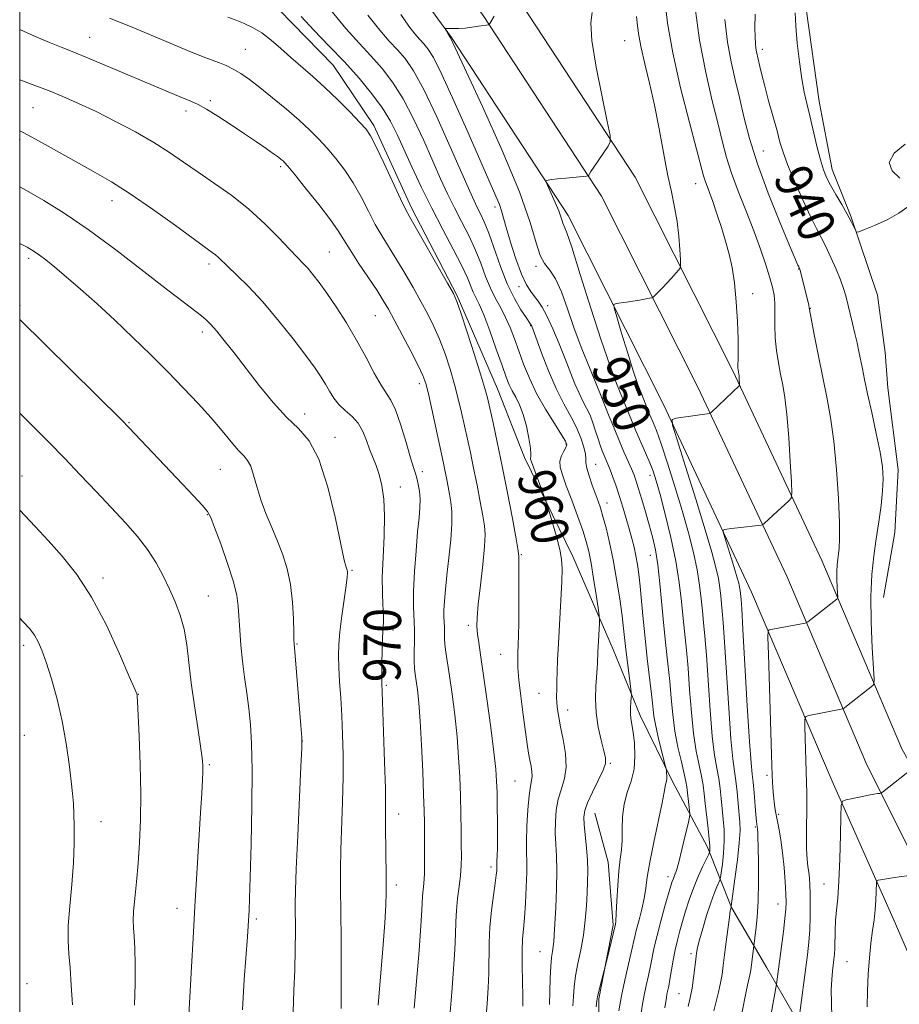
# Model space of a CAD drawing. Extents: x 2157300 to 2160200, y 299800 to 302700.
# Drawn here: x 2157500 to 2157688, y 300188 to 300399 of the extents above; entities that cross this region are included whole.
import ezdxf
from ezdxf.enums import TextEntityAlignment as Align

# ---------------------------------------------------------------- set-up
doc = ezdxf.new("R2010")
doc.units = 0
doc.header["$MEASUREMENT"] = 0
for name, color, linetype, lineweight in [('BREAKLINE DTM HARD', 7, 'Continuous', 0), ('CONTOUR INDEX', 41, 'Continuous', 13), ('CONTOUR INDEX LABEL', 244, 'Continuous', 0), ('CONTOUR INTERMEDIATE', 44, 'Continuous', 0), ('GRID LINE', 7, 'Continuous', 0), ('SPOT ELEVATION DTM', 2, 'Continuous', 13)]:
    doc.layers.add(name, color=color, linetype=linetype, lineweight=lineweight)
doc.styles.add('Style-WORKING', font='WORKING.shx')

msp = doc.modelspace()

# ---------------------------------------------------------------- linework, layer by layer
at = {"layer": 'BREAKLINE DTM HARD'}
for points in [[(2157860.345, 300000, 921.034), (2157842.68, 300018.25, 921.34), (2157799.55, 300064.96, 922.45), (2157769.84, 300101.53, 925.37), (2157743.2, 300137.81, 929.1), (2157720.7, 300178.47, 932.9), (2157705.25, 300214.11, 935.05), (2157689, 300243.22, 938.5), (2157671.84, 300283.53, 942.88), (2157652.78, 300324.18, 946.26), (2157631.83, 300365.71, 949.53), (2157606.07, 300405, 951.92), (2157567.8, 300457.43, 954.08), (2157537.22, 300498.48, 955.66), (2157516.18, 300527.94, 957.82), (2157502.64, 300552.65, 961.03), (2157500, 300557.668, 961.587)], [(2157846.774, 300000, 921.347), (2157835.59, 300011.55, 921.54), (2157792.18, 300058.57, 922.65), (2157762.12, 300095.57, 925.57), (2157734.97, 300132.54, 929.3), (2157711.94, 300174.16, 933.1), (2157696.46, 300209.88, 935.25), (2157681.51, 300239.76, 938.7), (2157664.31, 300280.16, 943.08), (2157645.36, 300320.57, 946.46), (2157624.67, 300361.58, 949.73), (2157599.28, 300400.3, 952.12), (2157561.16, 300452.53, 954.28), (2157530.55, 300493.62, 955.86), (2157509.18, 300523.55, 958.02), (2157500, 300540.301, 960.154)], [(2157833.198, 300000, 921.259), (2157828.5, 300004.85, 921.34), (2157784.81, 300052.18, 922.45), (2157754.4, 300089.61, 925.37), (2157726.74, 300127.27, 929.1), (2157703.18, 300169.85, 932.9), (2157687.15, 300206.85, 935.05), (2157674.02, 300236.3, 938.5), (2157656.78, 300276.79, 942.88), (2157637.94, 300316.96, 946.26), (2157617.51, 300357.45, 949.53), (2157592.49, 300395.6, 951.92), (2157554.52, 300447.63, 954.08), (2157523.88, 300488.76, 955.66), (2157502.18, 300519.16, 957.82), (2157500, 300523.138, 958.317)], [(2157651.29, 300518.05, 938.37), (2157656.45, 300505.76, 938.72), (2157661.07, 300499.3, 939.13), (2157667.99, 300488.74, 939.3), (2157673.75, 300478.78, 938.72), (2157677.77, 300470.57, 938.6), (2157673.61, 300460.1, 938.6), (2157666.54, 300451.98, 938.43), (2157665.29, 300440.32, 938.25), (2157665.77, 300426.9, 937.67), (2157666.27, 300416.97, 938.13), (2157668.49, 300401.78, 937.43), (2157671.26, 300381.91, 937.32), (2157674.07, 300367.3, 937.43), (2157678.07, 300357.35, 937.9), (2157683.78, 300340.38, 938.37), (2157685.44, 300328.11, 938.72), (2157685.96, 300320.52, 938.95), (2157688.16, 300303, 939.36), (2157687.48, 300289.58, 939.01), (2157685.04, 300275.59, 939.07)], [(2157528.11, 300414.02, 960.4), (2157542.14, 300409.23, 960.4), (2157555.55, 300401.51, 960.86), (2157567.18, 300389.7, 960.98), (2157575.87, 300376.74, 961.63), (2157583.94, 300359.11, 961.63), (2157593.75, 300340.28, 961.86), (2157602.39, 300320.3, 961.16), (2157608.14, 300305.61, 960.4), (2157618.52, 300284.44, 959.52), (2157627.15, 300264.45, 957.23), (2157632.9, 300250.35, 955.42), (2157639.83, 300236.23, 953.66), (2157647.34, 300222.11, 950.38), (2157652.51, 300209.18, 945.93), (2157660.03, 300196.24, 942.88), (2157667.54, 300183.29, 939.71), (2157675.65, 300170.93, 937.61), (2157684.88, 300152.11, 934.03)], [(2157627.21, 300059.51, 953.61), (2157618.52, 300071.88, 953.73), (2157610.45, 300090.1, 954.9), (2157607.07, 300107.71, 954.9), (2157605.99, 300119.43, 954.43), (2157607.26, 300131.73, 954.2), (2157609.11, 300144.01, 954.2), (2157614.48, 300156.86, 954.66), (2157619.83, 300167.37, 955.13), (2157624.02, 300178.47, 955.25), (2157624.1, 300189.6, 955.84), (2157627.15, 300205.39, 956.19), (2157626.09, 300218.88, 956.72), (2157623.24, 300229.44, 957.18)]]:
    msp.add_polyline3d(points, dxfattribs=at)
at = {"layer": 'CONTOUR INDEX', "flags": 128}
for points, elevation in [([(2157638.177, 300187.733), (2157638.538, 300189.914), (2157638.668, 300190.628), (2157639.0291, 300192.369), (2157639.288, 300193.77), (2157639.992, 300197.917), (2157640.421, 300200.163), (2157640.894, 300202.216), (2157641.418, 300204.17), (2157642.004, 300206.1979), (2157642.666, 300208.431), (2157643.433, 300210.838), (2157644.336, 300213.3429), (2157645.369, 300215.836), (2157646.376, 300218.06), (2157647.6, 300220.634), (2157647.768, 300221.026), (2157647.812, 300221.234), (2157647.844, 300221.584), (2157647.8339, 300222.357), (2157647.722, 300223.825), (2157647.472, 300226.124), (2157646.843, 300231.467), (2157646.612, 300233.5839), (2157646.382, 300235.422), (2157646.046, 300237.354), (2157645.537, 300239.716), (2157644.934, 300242.696), (2157644.358, 300246.4471), (2157643.897, 300250.996), (2157643.525, 300255.871), (2157643.184, 300260.473), (2157642.831, 300264.372), (2157642.121, 300271.144), (2157641.772, 300274.76), (2157641.307, 300278.803), (2157640.579, 300283.379), (2157639.513, 300288.46), (2157638.297, 300293.465), (2157637.191, 300297.675), (2157636.374, 300300.601), (2157635.7151, 300302.66), (2157635.005, 300304.496), (2157634.092, 300306.617), (2157631.999, 300311.35), (2157631.036, 300313.639), (2157627.869, 300321.481), (2157626.391, 300325.389), (2157624.547, 300330.724), (2157622.332, 300337.638), (2157620.091, 300344.843), (2157618.254, 300350.689), (2157617.136, 300353.982), (2157616.592, 300355.336), (2157616.359, 300355.82), (2157616.197, 300356.344), (2157615.95, 300357.193), (2157615.487, 300358.495), (2157614.736, 300360.28), (2157613.88, 300362.18), (2157612.769, 300364.592), (2157612.6899, 300364.921), (2157612.858, 300364.998), (2157613.244, 300365.06), (2157613.97, 300365.159), (2157615.2, 300365.302), (2157616.9839, 300365.487), (2157621.43, 300365.924), (2157621.783, 300365.998), (2157621.898, 300366.117), (2157622.045, 300366.363), (2157622.377, 300366.886), (2157623.012, 300367.854), (2157626.033, 300372.3531), (2157626.5141, 300373.27), (2157626.471, 300374.632), (2157625.865, 300377.607), (2157624.746, 300382.884), (2157623.499, 300389.239), (2157622.598, 300394.97), (2157622.377, 300398.772), (2157622.625, 300400.9331)], 950), ([(2157613.523, 300188.43), (2157613.663, 300193.971), (2157613.773, 300196.607), (2157613.94, 300198.499), (2157614.133, 300199.798), (2157614.306, 300200.81), (2157614.429, 300201.86), (2157614.533, 300203.356), (2157614.6629, 300205.724), (2157614.842, 300209.198), (2157615.01, 300213.234), (2157615.083, 300217.094), (2157615.007, 300220.222), (2157614.858, 300222.792), (2157614.74, 300225.157), (2157614.751, 300227.594), (2157614.95, 300230.055), (2157615.387, 300232.411), (2157616.054, 300234.6), (2157616.714, 300236.812), (2157617.07, 300239.3021), (2157616.919, 300242.21), (2157616.433, 300245.227), (2157615.876, 300247.929), (2157615.464, 300250.007), (2157615.21, 300251.614), (2157615.0751, 300253.014), (2157615.025, 300254.441), (2157615.034, 300255.987), (2157615.078, 300257.714), (2157615.141, 300259.724), (2157615.243, 300262.298), (2157615.4071, 300265.758), (2157616.117, 300279.0211), (2157616.21, 300281.79), (2157616.1, 300283.803), (2157615.701, 300285.906), (2157614.983, 300288.677), (2157614.141, 300291.645), (2157613.006, 300295.475), (2157612.716, 300296.353), (2157609.62, 300304.653), (2157609.436, 300305.227), (2157609.416, 300305.495), (2157609.469, 300305.764), (2157609.496, 300306.362), (2157609.393, 300307.622), (2157609.08, 300309.732), (2157608.567, 300312.312), (2157607.886, 300314.836), (2157607.083, 300316.892), (2157606.251, 300318.525), (2157605.496, 300319.89), (2157604.874, 300321.194), (2157604.227, 300322.849), (2157603.347, 300325.313), (2157602.107, 300328.826), (2157600.7, 300332.7331), (2157599.402, 300336.159), (2157598.424, 300338.46), (2157597.168, 300341.054), (2157595.902, 300344.117), (2157594.701, 300346.684), (2157592.874, 300350.229), (2157590.627, 300354.4839), (2157588.256, 300359.068), (2157586.015, 300363.625), (2157584.005, 300367.908), (2157580.848, 300374.851), (2157579.434, 300377.652), (2157577.72, 300380.456), (2157575.4551, 300383.547), (2157572.695, 300386.89), (2157569.572, 300390.367), (2157566.255, 300393.851), (2157563.047, 300397.168), (2157560.29, 300400.13)], 960), ([(2157666.852, 300184.492), (2157668.761, 300199.078), (2157669.065, 300201.783), (2157669.265, 300204.413), (2157669.357, 300207.14), (2157669.365, 300209.802), (2157669.325, 300212.158), (2157669.265, 300214.031), (2157669.177, 300215.518), (2157669.048, 300216.781), (2157668.874, 300218.018), (2157668.7, 300219.563), (2157668.581, 300221.783), (2157668.555, 300224.872), (2157668.619, 300231.471), (2157668.615, 300233.853), (2157668.569, 300235.93), (2157668.185, 300247.9381), (2157668.172, 300249.513), (2157668.4, 300250.139), (2157669.066, 300250.351), (2157675.974, 300251.672), (2157676.305, 300251.749), (2157676.6119, 300251.924), (2157677.156, 300252.345), (2157682.755, 300256.74), (2157683.006, 300257.067), (2157683.0449, 300258.027), (2157682.906, 300260.442), (2157682.642, 300264.81), (2157682.391, 300270.326), (2157682.312, 300275.862), (2157682.518, 300280.541), (2157682.9459, 300284.515), (2157683.488, 300288.186), (2157684.04, 300291.851), (2157684.522, 300295.364), (2157684.855, 300298.473), (2157684.9669, 300301.068), (2157684.804, 300303.615), (2157684.317, 300306.727), (2157683.5, 300310.782), (2157682.532, 300315.226), (2157681.635, 300319.275), (2157680.978, 300322.339), (2157680.515, 300324.613), (2157679.786, 300328.3), (2157679.394, 300330.176), (2157678.943, 300332.1869), (2157678.422, 300334.36), (2157676.946, 300340.223), (2157676.474, 300341.838), (2157675.816, 300343.694), (2157674.879, 300345.9951), (2157673.7771, 300348.485), (2157672.68, 300350.799), (2157671.691, 300352.7251), (2157670.664, 300354.689), (2157669.386, 300357.272), (2157667.741, 300360.827), (2157665.994, 300364.792), (2157664.508, 300368.376), (2157663.533, 300371.035), (2157662.876, 300373.209), (2157662.236, 300375.585), (2157660.4481, 300382.018), (2157659.595, 300385.153), (2157658.976, 300387.6), (2157658.559, 300389.401), (2157657.861, 300392.531), (2157657.716, 300393.337), (2157657.605, 300394.297), (2157657.536, 300395.6619), (2157657.517, 300397.701), (2157657.554, 300400.5689)], 940), ([(2157576.814, 300188.308), (2157577.8, 300200.337), (2157578.224, 300205.92), (2157578.453, 300209.727), (2157578.524, 300212.415), (2157578.504, 300215.059), (2157578.409, 300222.1611), (2157578.386, 300225.523), (2157578.397, 300230.819), (2157578.332, 300234.6949), (2157578.167, 300240.423), (2157577.95, 300246.81), (2157577.632, 300255.427), (2157577.579, 300257.254), (2157577.573, 300258.936), (2157577.598, 300261.404), (2157577.651, 300264.314), (2157577.735, 300266.997), (2157577.925, 300270.509), (2157577.927, 300272.056), (2157577.82, 300274.017), (2157577.698, 300276.605), (2157577.686, 300279.984), (2157577.856, 300284.191), (2157578.079, 300288.758), (2157578.173, 300293.088), (2157578, 300296.707), (2157577.59, 300299.6289), (2157577.018, 300301.987), (2157576.354, 300303.929), (2157574.955, 300307.392), (2157574.285, 300309.279), (2157573.523, 300311.196), (2157572.523, 300312.954), (2157571.201, 300314.42), (2157569.734, 300315.702), (2157568.364, 300316.965), (2157567.269, 300318.338), (2157566.373, 300319.802), (2157565.535, 300321.305), (2157564.591, 300322.863), (2157563.283, 300324.781), (2157561.329, 300327.436), (2157558.567, 300331.036), (2157555.315, 300335.109), (2157552.007, 300339.014), (2157549.025, 300342.227), (2157546.531, 300344.696), (2157542.569, 300348.472), (2157541.9681, 300349.021), (2157541.266, 300349.569), (2157533.361, 300355.293), (2157528.464, 300358.797), (2157523.659, 300362.1081), (2157519.644, 300364.666), (2157516.167, 300366.691), (2157512.739, 300368.597), (2157505.479, 300372.686), (2157502.61, 300374.284), (2157500.72, 300375.264), (2157500, 300375.576)], 970), ([(2157524.62, 300188.295), (2157524.73, 300192.906), (2157524.7281, 300196.982), (2157524.632, 300200.401), (2157524.4951, 300203.033), (2157524.371, 300204.878), (2157524.321, 300206.444), (2157524.407, 300208.372), (2157524.6639, 300211.151), (2157525.025, 300214.685), (2157525.397, 300218.73), (2157525.697, 300223.118), (2157525.882, 300227.988), (2157525.917, 300233.554), (2157525.7909, 300239.811), (2157525.576, 300245.878), (2157525.241, 300253.348), (2157525.181, 300254.437), (2157525.155, 300254.706), (2157525.075, 300254.951), (2157524.637, 300256.008), (2157523.484, 300258.723), (2157521.3791, 300263.585), (2157518.564, 300269.66), (2157515.403, 300275.659), (2157512.207, 300280.57), (2157509.089, 300284.491), (2157506.111, 300287.801), (2157503.323, 300290.81), (2157500, 300294.332)], 980)]:
    msp.add_lwpolyline(points, dxfattribs=dict(at, elevation=elevation))
at = {"layer": 'CONTOUR INTERMEDIATE', "flags": 128}
for points, elevation in [([(2157648.708, 300187.073), (2157649.687, 300191.04), (2157650.133, 300193.03), (2157650.455, 300194.857), (2157650.712, 300196.753), (2157650.99, 300199.036), (2157651.3461, 300201.866), (2157652.04, 300207.136), (2157652.23, 300208.492), (2157652.32, 300209.057), (2157652.418, 300209.361), (2157652.439, 300209.474), (2157653.233, 300215.346), (2157653.745, 300219.379), (2157654.148, 300223.059), (2157654.311, 300225.623), (2157654.276, 300227.46), (2157653.933, 300231.4931), (2157653.705, 300233.9801), (2157653.438, 300236.324), (2157653.126, 300238.385), (2157652.764, 300241.019), (2157652.348, 300245.328), (2157651.884, 300251.924), (2157651.021, 300266.019), (2157650.727, 300270.276), (2157650.517, 300272.715), (2157650.2031, 300275.901), (2157650, 300277.672), (2157649.681, 300279.677), (2157649.164, 300282.059), (2157648.285, 300285.342), (2157646.859, 300290.145), (2157644.828, 300296.699), (2157642.6271, 300303.681), (2157640.817, 300309.381), (2157639.858, 300312.547), (2157639.809, 300313.757), (2157640.629, 300314.049), (2157647.754, 300315.049), (2157647.92, 300315.098), (2157648.218, 300315.342), (2157654.219, 300321.044), (2157654.236, 300321.165), (2157654.156, 300322.538), (2157654.11, 300323.105), (2157654.061, 300323.524), (2157653.902, 300324.397), (2157653.863, 300324.839), (2157653.856, 300325.532), (2157653.888, 300326.6161), (2157653.9161, 300328.348), (2157653.888, 300331.014), (2157653.757, 300334.734), (2157653.51, 300338.969), (2157653.14, 300343.012), (2157652.64, 300346.3431), (2157652.004, 300349.184), (2157651.224, 300351.943), (2157650.313, 300354.904), (2157649.365, 300357.8489), (2157648.489, 300360.434), (2157647.778, 300362.403), (2157646.836, 300364.916), (2157646.521, 300365.9389), (2157643.479, 300377.416), (2157641.595, 300384.854), (2157639.913, 300392.323), (2157638.802, 300398.681), (2157638.1699, 300403.738)], 946), ([(2157618.494, 300188.1601), (2157618.622, 300190.151), (2157618.777, 300192.223), (2157619.076, 300194.538), (2157619.591, 300197.206), (2157620.211, 300200.161), (2157620.775, 300203.288), (2157621.163, 300206.4629), (2157621.403, 300209.527), (2157621.558, 300212.31), (2157621.6739, 300214.7189), (2157621.721, 300216.964), (2157621.649, 300219.331), (2157621.436, 300221.993), (2157620.9271, 300226.94), (2157620.8441, 300228.58), (2157621.04, 300229.962), (2157621.647, 300231.619), (2157622.713, 300233.902), (2157623.9441, 300236.423), (2157624.961, 300238.61), (2157625.466, 300240.088), (2157625.491, 300241.269), (2157625.147, 300242.763), (2157624.564, 300245.0201), (2157623.938, 300247.8579), (2157623.482, 300250.936), (2157623.346, 300253.939), (2157623.437, 300256.6439), (2157623.71, 300260.443), (2157623.763, 300261.541), (2157623.846, 300263.942), (2157623.905, 300265.148), (2157624.182, 300270.028), (2157624.216, 300270.9151), (2157624.148, 300271.786), (2157623.917, 300273.39), (2157623.493, 300276.208), (2157622.956, 300279.673), (2157622.415, 300282.9511), (2157621.93, 300285.456), (2157621.382, 300287.585), (2157620.604, 300289.983), (2157619.5, 300293.085), (2157618.249, 300296.487), (2157617.1, 300299.573), (2157616.265, 300301.879), (2157615.804, 300303.5401), (2157615.737, 300304.838), (2157616.047, 300305.999), (2157616.544, 300307.007), (2157616.9999, 300307.785), (2157617.193, 300308.35), (2157616.946, 300309.0949), (2157616.09, 300310.501), (2157614.549, 300312.898), (2157612.633, 300315.996), (2157610.742, 300319.348), (2157609.195, 300322.581), (2157607.963, 300325.616), (2157606.931, 300328.442), (2157605.994, 300331.053), (2157605.075, 300333.453), (2157604.106, 300335.644), (2157603.043, 300337.664), (2157601.932, 300339.678), (2157600.843, 300341.886), (2157599.815, 300344.431), (2157598.766, 300347.243), (2157597.583, 300350.196), (2157596.192, 300353.184), (2157594.673, 300356.171), (2157593.144, 300359.141), (2157591.68, 300362.126), (2157590.182, 300365.354), (2157588.504, 300369.102), (2157586.545, 300373.506), (2157584.384, 300378.144), (2157582.138, 300382.452), (2157579.897, 300386.011), (2157577.623, 300388.981), (2157575.245, 300391.662), (2157572.69, 300394.375), (2157569.865, 300397.509), (2157566.674, 300401.469)], 958), ([(2157654.664, 300186.136), (2157655.705, 300191.532), (2157656.059, 300193.218), (2157656.477, 300195.088), (2157656.593, 300195.745), (2157656.6869, 300196.434), (2157657.6961, 300204.342), (2157657.967, 300207.116), (2157658.1779, 300210.659), (2157658.262, 300214.775), (2157658.25, 300218.855), (2157658.198, 300222.189), (2157658.151, 300224.261), (2157658.113, 300225.326), (2157658.077, 300225.833), (2157658.037, 300226.163), (2157657.9, 300227.009), (2157657.8299, 300227.685), (2157657.7149, 300229.03), (2157657.331, 300233.747), (2157657.117, 300236.028), (2157656.915, 300237.785), (2157656.678, 300240.188), (2157656.343, 300244.769), (2157655.878, 300252.387), (2157654.94, 300268.792), (2157654.674, 300273.227), (2157654.54, 300275.174), (2157654.419, 300276.471), (2157654.346, 300277.107), (2157654.2321, 300277.826), (2157654.046, 300278.682), (2157653.73, 300279.86), (2157653.219, 300281.584), (2157652.49, 300283.937), (2157651.05, 300288.489), (2157650.705, 300289.626), (2157650.688, 300290.06), (2157650.9821, 300290.165), (2157652.495, 300290.374), (2157653.7529, 300290.534), (2157658.87, 300291.137), (2157659.205, 300291.241), (2157659.456, 300291.449), (2157661.429, 300293.29), (2157664.766, 300296.316), (2157665.292, 300296.922), (2157665.439, 300297.974), (2157665.332, 300300.374), (2157665.081, 300304.658), (2157664.738, 300309.907), (2157664.339, 300314.837), (2157663.9149, 300318.48), (2157663.469, 300321.141), (2157663, 300323.443), (2157662.5201, 300325.89), (2157662.101, 300328.516), (2157661.828, 300331.234), (2157661.752, 300333.9431), (2157661.779, 300336.4809), (2157661.778, 300338.669), (2157661.635, 300340.43), (2157661.293, 300342.105), (2157660.707, 300344.1371), (2157659.844, 300346.874), (2157658.699, 300350.269), (2157657.274, 300354.179), (2157655.616, 300358.423), (2157653.936, 300362.676), (2157652.49, 300366.572), (2157651.441, 300369.918), (2157650.5859, 300373.197), (2157649.631, 300377.066), (2157648.373, 300382.04), (2157646.969, 300388.078), (2157645.666, 300395.002), (2157644.662, 300402.473)], 944), ([(2157690.259, 300359.338), (2157688.346, 300357.951), (2157685.803, 300356.573), (2157683.139, 300355.351), (2157680.981, 300354.441), (2157679.778, 300353.968), (2157679.274, 300353.93), (2157679.038, 300354.296), (2157678.698, 300355.043), (2157678.132, 300356.195), (2157677.279, 300357.787), (2157676.127, 300359.794), (2157674.861, 300361.955), (2157673.714, 300363.952), (2157672.853, 300365.6), (2157672.183, 300367.252), (2157671.5391, 300369.393), (2157670.801, 300372.334), (2157669.266, 300378.8529), (2157668.6211, 300381.475), (2157668.057, 300383.9259), (2157667.531, 300386.7769), (2157667.02, 300390.399), (2157666.572, 300394.357), (2157666.257, 300398.014), (2157666.122, 300400.913)], 938), ([(2157598.745, 300170.743), (2157600.128, 300188.612), (2157600.359, 300191.99), (2157600.497, 300195.164), (2157600.581, 300201.66), (2157600.733, 300205.067), (2157601.0689, 300208.544), (2157601.493, 300211.779), (2157601.872, 300214.396), (2157602.1, 300216.128), (2157602.2, 300217.14), (2157602.226, 300217.71), (2157602.223, 300218.53), (2157602.237, 300219.2), (2157602.2789, 300220.302), (2157602.329, 300221.9789), (2157602.359, 300224.361), (2157602.35, 300227.461), (2157602.309, 300230.822), (2157602.253, 300233.869), (2157602.177, 300236.289), (2157601.994, 300238.818), (2157601.593, 300242.454), (2157600.916, 300247.803), (2157600.096, 300253.914), (2157599.317, 300259.4441), (2157598.726, 300263.37), (2157598.324, 300265.95), (2157598.077, 300267.764), (2157597.963, 300269.382), (2157598.008, 300271.35), (2157598.251, 300274.207), (2157598.693, 300278.232), (2157599.196, 300282.676), (2157599.586, 300286.529), (2157599.72, 300289.103), (2157599.593, 300290.9901), (2157599.2271, 300293.1), (2157598.659, 300296.103), (2157597.967, 300299.702), (2157597.239, 300303.359), (2157596.546, 300306.653), (2157594.642, 300315.277), (2157593.964, 300318.188), (2157593.168, 300321.265), (2157592.207, 300324.538), (2157591.116, 300327.836), (2157589.95, 300330.937), (2157588.739, 300333.702), (2157587.433, 300336.314), (2157585.957, 300339.035), (2157584.275, 300342.039), (2157582.489, 300345.142), (2157580.742, 300348.069), (2157577.64, 300353.044), (2157576.182, 300355.573), (2157574.6949, 300358.426), (2157573.133, 300361.46), (2157571.452, 300364.444), (2157569.632, 300367.189), (2157567.743, 300369.66), (2157565.878, 300371.864), (2157564.076, 300373.842), (2157562.156, 300375.772), (2157559.886, 300377.867), (2157557.135, 300380.251), (2157554.191, 300382.7), (2157551.445, 300384.902), (2157549.195, 300386.616), (2157547.356, 300387.89), (2157545.75, 300388.845), (2157544.233, 300389.587), (2157542.804, 300390.176), (2157540.251, 300391.116), (2157538.598, 300391.758), (2157535.977, 300392.825), (2157527.671, 300396.295), (2157523.737, 300397.926), (2157519.239, 300399.732)], 964), ([(2157607.775, 300188.075), (2157607.771, 300190.106), (2157607.659, 300196.73), (2157607.655, 300200.005), (2157607.747, 300202.477), (2157607.916, 300204.578), (2157608.126, 300206.979), (2157608.341, 300210.128), (2157608.519, 300213.584), (2157608.615, 300216.684), (2157608.607, 300218.9941), (2157608.558, 300220.989), (2157608.553, 300223.375), (2157608.658, 300226.608), (2157608.86, 300230.147), (2157609.127, 300233.203), (2157609.418, 300235.199), (2157609.665, 300236.405), (2157609.7879, 300237.307), (2157609.734, 300238.304), (2157609.547, 300239.46), (2157609.297, 300240.758), (2157609.032, 300242.237), (2157608.726, 300244.166), (2157608.333, 300246.873), (2157607.834, 300250.503), (2157607.324, 300254.469), (2157606.922, 300258.003), (2157606.7201, 300260.538), (2157606.679, 300262.3271), (2157606.728, 300263.825), (2157606.806, 300265.452), (2157606.882, 300267.488), (2157606.933, 300270.177), (2157606.945, 300273.601), (2157606.896, 300282.217), (2157606.912, 300284.44), (2157606.78, 300285.618), (2157606.365, 300288.167), (2157605.574, 300292.541), (2157604.524, 300298.065), (2157603.388, 300303.783), (2157602.319, 300308.873), (2157601.397, 300313.063), (2157600.6861, 300316.218), (2157600.185, 300318.3921), (2157599.655, 300320.404), (2157598.793, 300323.265), (2157597.419, 300327.598), (2157595.845, 300332.474), (2157594.504, 300336.5799), (2157593.661, 300339.037), (2157592.906, 300340.729), (2157591.66, 300342.975), (2157583.59, 300357.103), (2157582.675, 300358.801), (2157581.594, 300361.037), (2157578.007, 300368.752), (2157576.315, 300372.341), (2157575.18, 300374.568), (2157574.224, 300375.972), (2157572.894, 300377.4261), (2157570.795, 300379.586), (2157568.16, 300382.227), (2157565.38, 300384.908), (2157562.772, 300387.281), (2157558.103, 300391.347), (2157555.951, 300393.262), (2157553.876, 300395.045), (2157551.85, 300396.573), (2157549.858, 300397.759), (2157547.948, 300398.66), (2157546.178, 300399.37), (2157544.607, 300399.966)], 962), ([(2157623.4649, 300187.89), (2157623.639, 300189.2041), (2157623.777, 300190.042), (2157623.997, 300191.001), (2157625.832, 300198.183), (2157627.583, 300205.3171), (2157627.632, 300205.565), (2157627.706, 300206.282), (2157627.809, 300207.886), (2157627.949, 300210.604), (2157628.131, 300213.903), (2157628.365, 300217.0559), (2157628.642, 300219.534), (2157628.9, 300221.585), (2157629.062, 300223.654), (2157629.097, 300226.073), (2157629.1671, 300228.722), (2157629.482, 300231.372), (2157630.1629, 300233.862), (2157630.977, 300236.3011), (2157631.605, 300238.869), (2157631.809, 300241.657), (2157631.6861, 300244.398), (2157631.415, 300246.736), (2157630.949, 300249.677), (2157630.8401, 300250.8), (2157630.841, 300252.024), (2157630.91, 300253.213), (2157630.9901, 300254.143), (2157631.029, 300254.7191), (2157630.987, 300255.3669), (2157630.83, 300256.6411), (2157630.188, 300261.725), (2157629.861, 300264.489), (2157629.377, 300268.982), (2157629.043, 300271.699), (2157628.533, 300275.332), (2157627.877, 300279.52), (2157627.132, 300283.713), (2157626.355, 300287.44), (2157625.606, 300290.558), (2157624.945, 300293.007), (2157624.405, 300294.803), (2157623.906, 300296.272), (2157622.6511, 300299.709), (2157621.97, 300301.686), (2157621.48, 300303.353), (2157621.297, 300304.455), (2157621.271, 300305.293), (2157621.185, 300306.309), (2157620.855, 300307.84), (2157620.229, 300309.812), (2157619.289, 300312.0449), (2157618.036, 300314.431), (2157616.548, 300317.128), (2157614.925, 300320.366), (2157613.282, 300324.208), (2157611.796, 300328.058), (2157610.0049, 300332.949), (2157609.708, 300333.726), (2157609.585, 300333.985), (2157609.455, 300334.184), (2157608.4949, 300335.585), (2157607.39, 300337.27), (2157605.971, 300339.698), (2157604.439, 300342.836), (2157602.968, 300346.557), (2157600.466, 300353.709), (2157599.51, 300356.139), (2157598.718, 300357.858), (2157598.032, 300359.213), (2157597.345, 300360.626), (2157596.358, 300362.8), (2157592.243, 300372.162), (2157589.333, 300378.6361), (2157586.556, 300384.448), (2157584.3401, 300388.475), (2157582.551, 300391.072), (2157580.918, 300392.957), (2157579.182, 300394.811), (2157577.139, 300397.142), (2157574.598, 300400.42)], 956), ([(2157628.34, 300187.047), (2157628.923, 300190.244), (2157629.645, 300193.638), (2157631.0221, 300199.572), (2157631.765, 300202.981), (2157632.139, 300204.549), (2157632.673, 300206.56), (2157633.27, 300208.861), (2157633.783, 300211.162), (2157634.124, 300213.315), (2157634.45, 300215.724), (2157634.974, 300218.929), (2157635.829, 300223.21), (2157637.632, 300231.617), (2157638.083, 300233.929), (2157638.326, 300235.524), (2157638.538, 300236.291), (2157638.6169, 300236.786), (2157638.624, 300237.406), (2157638.584, 300238.0439), (2157638.5339, 300238.556), (2157638.487, 300238.9), (2157638.362, 300239.437), (2157637.493, 300242.753), (2157636.83, 300245.413), (2157636.246, 300248.027), (2157635.874, 300250.205), (2157635.623, 300252.319), (2157635.347, 300254.928), (2157634.448, 300262.5601), (2157633.967, 300266.896), (2157633.563, 300271.055), (2157633.229, 300274.828), (2157632.933, 300278.051), (2157632.648, 300280.626), (2157632.348, 300282.72), (2157632.011, 300284.564), (2157631.614, 300286.37), (2157631.142, 300288.251), (2157630.582, 300290.299), (2157629.9299, 300292.566), (2157629.215, 300294.944), (2157628.476, 300297.2891), (2157627.752, 300299.464), (2157627.078, 300301.38), (2157626.491, 300302.957), (2157626.011, 300304.159), (2157625.214, 300306.032), (2157624.804, 300307.041), (2157624.362, 300308.225), (2157623.888, 300309.632), (2157623.379, 300311.275), (2157622.816, 300313.023), (2157622.18, 300314.707), (2157621.4571, 300316.22), (2157620.665, 300317.709), (2157619.83, 300319.383), (2157618.96, 300321.419), (2157616.879, 300326.747), (2157615.565, 300329.995), (2157614.192, 300333.219), (2157612.932, 300335.944), (2157611.9109, 300337.832), (2157611.066, 300339.096), (2157610.284, 300340.085), (2157609.466, 300341.149), (2157608.555, 300342.645), (2157607.506, 300344.93), (2157606.317, 300348.167), (2157605.151, 300351.752), (2157604.214, 300354.89), (2157603.244, 300358.463), (2157602.791, 300359.817), (2157602.036, 300361.643), (2157598.804, 300368.932), (2157596.071, 300375.147), (2157593.067, 300381.926), (2157590.427, 300387.7031), (2157588.62, 300391.313), (2157587.4589, 300393.21), (2157586.59, 300394.253), (2157585.706, 300395.198), (2157584.664, 300396.386), (2157583.368, 300398.057), (2157581.658, 300400.557)], 954), ([(2157633.146, 300186.646), (2157633.439, 300188.48), (2157633.795, 300190.436), (2157634.235, 300192.511), (2157634.71, 300194.623), (2157635.155, 300196.671), (2157635.952, 300200.702), (2157636.5289, 300203.21), (2157637.342, 300206.288), (2157638.238, 300209.47), (2157639.509, 300213.835), (2157639.806, 300214.796), (2157640.031, 300215.4149), (2157640.299, 300216.08), (2157640.672, 300217.143), (2157641.195, 300218.949), (2157641.88, 300221.651), (2157642.596, 300224.642), (2157643.175, 300227.123), (2157643.492, 300228.536), (2157643.58, 300229.279), (2157643.515, 300229.989), (2157642.9, 300235.029), (2157642.714, 300236.193), (2157642.351, 300237.87), (2157641.742, 300240.3809), (2157641.02, 300243.535), (2157640.363, 300247.006), (2157639.904, 300250.532), (2157639.576, 300254.086), (2157639.265, 300257.701), (2157638.883, 300261.42), (2157638.447, 300265.338), (2157638.003, 300269.5579), (2157637.161, 300278.594), (2157636.707, 300282.617), (2157636.187, 300285.862), (2157635.5839, 300288.5861), (2157634.883, 300291.19), (2157634.0901, 300293.949), (2157633.292, 300296.642), (2157632.595, 300298.926), (2157632.066, 300300.578), (2157631.6031, 300301.863), (2157631.064, 300303.168), (2157629.439, 300306.837), (2157628.411, 300309.224), (2157627.319, 300311.8789), (2157626.302, 300314.428), (2157624.452, 300319.098), (2157622.067, 300324.877), (2157620.458, 300328.908), (2157618.81, 300333.275), (2157617.346, 300337.455), (2157616.041, 300341.1), (2157614.807, 300343.906), (2157613.588, 300345.739), (2157612.443, 300347.156), (2157611.463, 300348.883), (2157610.616, 300351.622), (2157609.369, 300355.98), (2157607.066, 300362.5391), (2157603.358, 300371.413), (2157599.117, 300380.844), (2157592.296, 300395.508), (2157592.073, 300395.791), (2157591.128, 300397.452), (2157591.106, 300397.518), (2157591.141, 300397.528), (2157592.864, 300397.516), (2157594.024, 300397.54), (2157595.396, 300397.627), (2157596.8741, 300397.797), (2157598.27, 300398.003), (2157600.483, 300398.349), (2157600.551, 300398.383), (2157600.69, 300398.591), (2157601.617, 300400.173)], 952), ([(2157643.196, 300187.965), (2157643.63, 300189.832), (2157644.04, 300191.907), (2157644.379, 300194.147), (2157644.644, 300196.316), (2157644.84, 300198.126), (2157644.996, 300199.429), (2157645.217, 300200.628), (2157645.629, 300202.261), (2157646.311, 300204.684), (2157647.16, 300207.515), (2157648.027, 300210.184), (2157648.781, 300212.235), (2157649.378, 300213.655), (2157650.019, 300215.054), (2157650.151, 300215.594), (2157650.299, 300216.624), (2157650.538, 300218.465), (2157650.789, 300220.8681), (2157650.935, 300223.442), (2157650.892, 300225.8741), (2157650.713, 300228.156), (2157650.485, 300230.358), (2157650.273, 300232.538), (2157650.044, 300234.701), (2157649.742, 300236.839), (2157649.331, 300239.051), (2157648.849, 300241.857), (2157648.353, 300245.888), (2157647.891, 300251.46), (2157647.1031, 300263.246), (2157646.779, 300267.324), (2157646.494, 300270.256), (2157646.239, 300272.73), (2157645.988, 300275.33), (2157645.653, 300278.237), (2157645.1301, 300281.528), (2157644.334, 300285.2719), (2157643.26, 300289.502), (2157641.919, 300294.244), (2157640.362, 300299.401), (2157638.78, 300304.404), (2157637.402, 300308.561), (2157636.3949, 300311.377), (2157635.694, 300313.145), (2157634.728, 300315.415), (2157633.247, 300319.086), (2157632.511, 300321.067), (2157631.521, 300323.99), (2157630.256, 300327.993), (2157628.948, 300332.266), (2157627.896, 300335.756), (2157627.341, 300337.694), (2157627.313, 300338.431), (2157627.789, 300338.599), (2157629.971, 300338.898), (2157631.374, 300339.111), (2157632.768, 300339.3479), (2157634.912, 300339.748), (2157635.426, 300339.8619), (2157635.742, 300340.029), (2157636.127, 300340.3921), (2157637.675, 300341.9501), (2157638.664, 300342.983), (2157639.643, 300344.043), (2157641.141, 300345.721), (2157641.4841, 300346.176), (2157641.59, 300346.76), (2157641.552, 300347.975), (2157641.437, 300350.163), (2157641.221, 300353.043), (2157640.8549, 300356.176), (2157640.307, 300359.2571), (2157639.6101, 300362.52), (2157638.81, 300366.336), (2157637.946, 300370.937), (2157637.017, 300376.012), (2157636.013, 300381.114), (2157634.948, 300385.844), (2157633.9429, 300389.994), (2157633.142, 300393.402), (2157632.642, 300396.002), (2157632.346, 300398.103), (2157632.108, 300400.1031)], 948), ([(2157660.961, 300186.417), (2157662.128, 300192.774), (2157663.192, 300200.814), (2157663.61, 300204.053), (2157663.9469, 300206.868), (2157664.127, 300208.814), (2157664.165, 300210.345), (2157664.101, 300212.141), (2157663.966, 300214.694), (2157663.751, 300217.753), (2157663.443, 300220.881), (2157663.038, 300223.715), (2157662.595, 300226.194), (2157662.185, 300228.333), (2157661.863, 300230.16), (2157661.629, 300231.759), (2157661.464, 300233.228), (2157661.3449, 300234.82), (2157661.232, 300237.392), (2157661.0771, 300241.956), (2157660.404, 300263.454), (2157660.302, 300267.116), (2157660.336, 300268.4789), (2157660.534, 300268.7119), (2157668.237, 300270.147), (2157668.5889, 300270.253), (2157668.815, 300270.407), (2157674.428, 300274.768), (2157675.031, 300275.273), (2157675.2359, 300275.716), (2157675.221, 300276.475), (2157675.141, 300277.81), (2157675.064, 300279.496), (2157675.04, 300281.187), (2157675.103, 300282.617), (2157675.234, 300283.831), (2157675.399, 300284.953), (2157675.56, 300286.202), (2157675.656, 300288.184), (2157675.617, 300291.6), (2157675.39, 300296.8421), (2157674.985, 300303.073), (2157674.4221, 300309.1431), (2157673.725, 300314.198), (2157672.923, 300318.547), (2157672.044, 300322.791), (2157671.133, 300327.309), (2157670.3, 300331.595), (2157669.157, 300337.67), (2157669.03, 300338.249), (2157667.165, 300345.774), (2157667.049, 300346.13), (2157666.895, 300346.449), (2157666.7151, 300346.856), (2157664.932, 300351.047), (2157662.846, 300356.018), (2157660.346, 300362.2231), (2157658.023, 300368.515), (2157656.325, 300373.981), (2157655.132, 300378.64), (2157654.185, 300382.74), (2157653.276, 300386.55), (2157652.413, 300390.397), (2157651.656, 300394.626), (2157651.055, 300399.437)], 942), ([(2157592.157, 300185.927), (2157592.572, 300191.079), (2157592.95, 300195.988), (2157593.223, 300200.223), (2157593.355, 300203.498), (2157593.429, 300206.119), (2157593.559, 300208.538), (2157593.823, 300211.097), (2157594.148, 300213.685), (2157594.427, 300216.083), (2157594.578, 300218.169), (2157594.622, 300220.225), (2157594.6039, 300222.635), (2157594.562, 300225.681), (2157594.496, 300229.252), (2157594.4, 300233.136), (2157594.26, 300237.169), (2157594.038, 300241.369), (2157593.6911, 300245.8019), (2157593.198, 300250.448), (2157592.6309, 300254.9359), (2157592.081, 300258.81), (2157591.293, 300263.88), (2157591.084, 300265.524), (2157590.997, 300266.915), (2157590.9739, 300269.246), (2157590.886, 300271.466), (2157590.89, 300272.925), (2157590.987, 300274.8449), (2157591.193, 300277.318), (2157591.513, 300280.419), (2157591.933, 300284.118), (2157592.337, 300287.964), (2157592.589, 300291.402), (2157592.589, 300294.0259), (2157592.391, 300296.035), (2157592.086, 300297.78), (2157591.418, 300301.28), (2157591.094, 300302.9109), (2157590.775, 300304.426), (2157588.273, 300315.971), (2157587.5419, 300319.265), (2157586.995, 300321.478), (2157586.388, 300323.197), (2157585.395, 300325.295), (2157583.818, 300328.367), (2157581.96, 300331.898), (2157580.255, 300335.094), (2157578.992, 300337.4071), (2157577.896, 300339.273), (2157576.551, 300341.373), (2157572.605, 300347.287), (2157570.769, 300350.108), (2157569.458, 300352.247), (2157568.259, 300354.1679), (2157566.589, 300356.548), (2157564.084, 300359.81), (2157561.262, 300363.348), (2157558.862, 300366.302), (2157557.431, 300368.037), (2157556.75, 300368.823), (2157556.407, 300369.159), (2157556.033, 300369.477), (2157555.417, 300369.955), (2157554.388, 300370.707), (2157552.817, 300371.817), (2157550.728, 300373.261), (2157548.188, 300374.983), (2157545.3171, 300376.893), (2157542.458, 300378.746), (2157540.011, 300380.26), (2157538.233, 300381.25), (2157536.801, 300381.914), (2157533.181, 300383.405), (2157518.088, 300389.779), (2157514.155, 300391.411), (2157511.251, 300392.579), (2157508.894, 300393.512), (2157506.365, 300394.549), (2157503.17, 300395.922), (2157500, 300397.32)], 966), ([(2157584.53, 300187.644), (2157585.542, 300200.007), (2157585.9491, 300205.282), (2157586.167, 300208.616), (2157586.324, 300211.624), (2157586.579, 300214.309), (2157586.695, 300216.382), (2157586.749, 300219.122), (2157586.754, 300222.162), (2157586.734, 300225.013), (2157586.706, 300227.405), (2157586.649, 300229.934), (2157586.533, 300233.416), (2157586.338, 300238.348), (2157586.081, 300243.957), (2157585.788, 300249.1509), (2157585.484, 300253.077), (2157585.19, 300255.831), (2157584.927, 300257.747), (2157584.716, 300259.164), (2157584.571, 300260.443), (2157584.509, 300261.95), (2157584.529, 300263.949), (2157584.572, 300266.2891), (2157584.567, 300268.717), (2157584.369, 300273.711), (2157584.378, 300276.995), (2157584.577, 300281.159), (2157584.903, 300285.641), (2157585.255, 300289.6811), (2157585.545, 300292.71), (2157585.725, 300294.926), (2157585.762, 300296.718), (2157585.6359, 300298.392), (2157585.394, 300299.919), (2157585.102, 300301.184), (2157584.792, 300302.197), (2157584.372, 300303.442), (2157583.719, 300305.5291), (2157582.763, 300308.801), (2157581.635, 300312.548), (2157580.519, 300315.797), (2157579.539, 300317.88), (2157577.43, 300321.0799), (2157575.972, 300323.711), (2157574.207, 300327.072), (2157572.185, 300330.775), (2157569.983, 300334.464), (2157567.778, 300337.8889), (2157565.777, 300340.83), (2157564.1339, 300343.125), (2157562.804, 300344.861), (2157561.691, 300346.187), (2157560.669, 300347.289), (2157559.473, 300348.512), (2157557.806, 300350.239), (2157555.449, 300352.726), (2157552.487, 300355.714), (2157549.084, 300358.818), (2157545.417, 300361.718), (2157541.72, 300364.357), (2157538.242, 300366.743), (2157535.124, 300368.906), (2157532.079, 300370.974), (2157528.717, 300373.096), (2157524.775, 300375.364), (2157520.525, 300377.641), (2157516.369, 300379.734), (2157512.623, 300381.496), (2157509.255, 300382.965), (2157506.146, 300384.225), (2157503.23, 300385.338), (2157500, 300386.502)], 968), ([(2157689.681, 300372.723), (2157687.328, 300370.8299), (2157686.2921, 300368.83), (2157686.91, 300367.004), (2157688.55, 300365.449)], 938), ([(2157568.873, 300187.586), (2157568.896, 300190.886), (2157568.883, 300196.223), (2157568.844, 300202.595), (2157568.749, 300213.413), (2157568.744, 300217.407), (2157568.814, 300221.531), (2157569.163, 300231.827), (2157569.291, 300237.138), (2157569.293, 300241.94), (2157569.183, 300246.273), (2157568.994, 300250.296), (2157568.763, 300254.112), (2157568.535, 300257.616), (2157568.3609, 300260.647), (2157568.288, 300263.155), (2157568.354, 300265.534), (2157568.595, 300268.286), (2157569.018, 300271.707), (2157569.9191, 300278.204), (2157570.145, 300279.987), (2157570.2161, 300280.85), (2157570.197, 300281.2269), (2157570.145, 300281.486), (2157570.074, 300281.714), (2157569.99, 300281.93), (2157569.864, 300282.309), (2157569.545, 300283.6471), (2157567.638, 300292.546), (2157566.01, 300299.264), (2157564.105, 300305.251), (2157562.03, 300309.209), (2157559.747, 300311.817), (2157557.182, 300314.25), (2157554.313, 300317.408), (2157551.327, 300321.073), (2157545.925, 300328.019), (2157543.801, 300330.72), (2157542.14, 300332.767), (2157540.9401, 300334.1411), (2157539.969, 300335.093), (2157538.942, 300335.942), (2157535.301, 300338.729), (2157531.744, 300341.483), (2157526.615, 300345.487), (2157520.61, 300350.105), (2157514.663, 300354.493), (2157509.521, 300357.988), (2157505.176, 300360.669), (2157501.437, 300362.797), (2157500, 300363.574)], 972), ([(2157558.561, 300186.804), (2157558.728, 300191.396), (2157558.934, 300195.863), (2157559.044, 300200.176), (2157559.066, 300204.098), (2157559.031, 300209.894), (2157559.0771, 300212.83), (2157559.24, 300217.496), (2157559.551, 300224.651), (2157560.241, 300239.414), (2157560.41, 300243.311), (2157560.406, 300245.603), (2157560.224, 300248.196), (2157558.7639, 300265.746), (2157558.741, 300266.4739), (2157558.706, 300268.137), (2157558.635, 300271.017), (2157558.444, 300274.652), (2157558.034, 300278.395), (2157557.334, 300281.743), (2157556.38, 300284.765), (2157555.237, 300287.6759), (2157553.981, 300290.641), (2157552.736, 300293.633), (2157551.639, 300296.5771), (2157550.784, 300299.377), (2157550.105, 300301.835), (2157549.492, 300303.735), (2157548.835, 300304.977), (2157548.007, 300305.9439), (2157546.8751, 300307.137), (2157545.334, 300308.95), (2157543.37, 300311.3329), (2157540.995, 300314.129), (2157538.226, 300317.2009), (2157535.111, 300320.4991), (2157531.704, 300323.994), (2157528.062, 300327.6439), (2157524.27, 300331.354), (2157520.416, 300335.015), (2157516.61, 300338.51), (2157513.049, 300341.681), (2157509.957, 300344.36), (2157507.497, 300346.424), (2157505.622, 300347.934), (2157504.225, 300348.9959), (2157503.0951, 300349.773), (2157501.581, 300350.648), (2157500, 300351.488)], 974), ([(2157547.761, 300187.247), (2157548.117, 300193.79), (2157548.788, 300202.9319), (2157548.942, 300205.268), (2157549.131, 300208.537), (2157549.24, 300211.13), (2157549.383, 300215.686), (2157549.561, 300222.746), (2157549.718, 300230.989), (2157549.78, 300238.629), (2157549.692, 300244.314), (2157549.4611, 300248.435), (2157549.108, 300251.815), (2157548.663, 300255.138), (2157548.1869, 300258.528), (2157547.748, 300261.97), (2157547.4, 300265.4111), (2157547.147, 300268.656), (2157546.837, 300273.786), (2157546.53, 300276.081), (2157545.811, 300279), (2157544.552, 300282.914), (2157543.062, 300287.114), (2157541.762, 300290.62), (2157540.921, 300292.758), (2157540.202, 300294.064), (2157539.116, 300295.379), (2157537.298, 300297.36), (2157534.879, 300299.939), (2157523.384, 300312.08), (2157521.887, 300313.595), (2157500, 300335.157)], 976), ([(2157536.227, 300186.137), (2157536.791, 300196.513), (2157537.136, 300202.656), (2157537.53, 300209.405), (2157538.759, 300229.471), (2157539.005, 300233.6991), (2157539.147, 300236.497), (2157539.214, 300238.3249), (2157539.2161, 300239.683), (2157539.086, 300241.251), (2157538.741, 300243.752), (2157538.141, 300247.661), (2157537.418, 300252.445), (2157536.745, 300257.327), (2157536.24, 300261.676), (2157535.785, 300265.4619), (2157535.203, 300268.808), (2157534.359, 300271.836), (2157533.287, 300274.672), (2157532.061, 300277.441), (2157530.724, 300280.244), (2157529.202, 300283.071), (2157527.391, 300285.887), (2157525.205, 300288.686), (2157522.637, 300291.591), (2157516.425, 300298.26), (2157512.989, 300301.927), (2157509.586, 300305.503), (2157506.342, 300308.822), (2157503.1, 300312.057), (2157500, 300315.111)], 978), ([(2157511.291, 300188.366), (2157511.039, 300192.526), (2157510.794, 300196.245), (2157510.543, 300199.27), (2157510.378, 300202.077), (2157510.414, 300205.322), (2157510.718, 300209.46), (2157511.152, 300214.135), (2157511.527, 300218.787), (2157511.6989, 300222.942), (2157511.701, 300226.464), (2157511.613, 300229.298), (2157511.493, 300231.508), (2157511.3161, 300233.615), (2157511.038, 300236.257), (2157510.613, 300239.9), (2157509.9911, 300244.314), (2157509.123, 300249.097), (2157508.0021, 300253.854), (2157506.781, 300258.209), (2157505.654, 300261.793), (2157504.755, 300264.361), (2157503.988, 300266.154), (2157503.1941, 300267.54), (2157502.183, 300268.887), (2157500.634, 300270.581), (2157500, 300271.213)], 982), ([(2157674.044, 300182.481), (2157673.88, 300188.776), (2157673.869, 300191.529), (2157673.9591, 300193.775), (2157674.117, 300195.553), (2157674.433, 300198.082), (2157674.537, 300199.181), (2157674.599, 300200.506), (2157674.668, 300204.2731), (2157674.777, 300206.416), (2157674.99, 300208.6), (2157675.257, 300211.23), (2157675.51, 300214.824), (2157675.693, 300219.614), (2157675.809, 300224.676), (2157675.875, 300228.7921), (2157675.95, 300231.0809), (2157676.25, 300231.982), (2157677.034, 300232.268), (2157680.177, 300232.927), (2157681.805, 300233.254), (2157682.997, 300233.472), (2157683.767, 300233.595), (2157684.218, 300233.656), (2157684.482, 300233.712), (2157684.808, 300233.913), (2157691.296, 300238.965)], 938), ([(2157681.58, 300187.902), (2157681.607, 300191.341), (2157681.77, 300194.907), (2157682.041, 300198.388), (2157682.371, 300201.554), (2157682.715, 300204.24), (2157683.03, 300206.559), (2157683.276, 300208.689), (2157683.423, 300210.745), (2157683.493, 300212.563), (2157683.543, 300214.653), (2157683.64, 300214.943), (2157683.892, 300215.035), (2157684.39, 300215.137), (2157685.245, 300215.291), (2157686.579, 300215.5), (2157688.411, 300215.755), (2157692.848, 300216.336)], 936)]:
    msp.add_lwpolyline(points, dxfattribs=dict(at, elevation=elevation))
at = {"layer": 'GRID LINE', "flags": 128}
msp.add_lwpolyline([(2157500, 300000), (2160000, 300000), (2160000, 302500), (2157500, 302500), (2157500, 300000)], dxfattribs=at)
at = {"layer": 'SPOT ELEVATION DTM'}
for p in [(2157514.97, 300395.65, 965.14), (2157629.58, 300394.95, 948.97), (2157548.35, 300393.08, 963.06), (2157659.11, 300393.04, 939.54), (2157540.85, 300382.07, 965.69), (2157502.87, 300380.6, 968.97), (2157535.61, 300379.83, 966.48), (2157500.02, 300373.79, 970.33), (2157659.33, 300371.28, 941.04), (2157555.92, 300367.94, 966.28), (2157644.8, 300364.32, 946.72), (2157519.74, 300360.66, 970.62), (2157601.82, 300359.27, 954.45), (2157501.95, 300348.32, 974.36), (2157566.34, 300349.63, 967.04), (2157540.58, 300347.11, 970.39), (2157610.61, 300346.59, 952.18), (2157666.88, 300345.99, 942.06), (2157606.94, 300342.21, 954.54), (2157656.99, 300340.73, 945.4), (2157500.04, 300338.25, 975.69), (2157613.14, 300338.15, 953.56), (2157669.37, 300337.61, 941.95), (2157576.22, 300336.02, 966.91), (2157609.44, 300333.83, 956.11), (2157539.15, 300332.48, 972.44), (2157585.6, 300321.42, 966.49), (2157624.98, 300318.35, 951.9), (2157561.08, 300314.96, 971.34), (2157523.43, 300313.1, 975.9), (2157567.55, 300309.95, 971.56), (2157617.03, 300308.5, 958.18), (2157623.36, 300304.18, 955.16), (2157500.46, 300301.63, 979.3), (2157542.99, 300303.06, 974.89), (2157586.27, 300302.56, 967.57), (2157635, 300301.83, 950.58), (2157581.52, 300299.3, 969.29), (2157625.85, 300295.86, 955.36), (2157540.19, 300293.38, 976.09), (2157607.43, 300284.77, 961.88), (2157635.08, 300284.62, 952.79), (2157571.17, 300281.47, 971.84), (2157517.82, 300279.78, 979.59), (2157540.4, 300275.96, 977.09), (2157579.99, 300268.67, 969.51), (2157596.1, 300269.67, 964.4), (2157500.85, 300265.38, 982.44), (2157559.39, 300265.68, 973.89), (2157603.01, 300263.42, 962.86), (2157578.56, 300256.8, 969.78), (2157525.39, 300254.84, 979.97), (2157611.22, 300255.1, 960.88), (2157617.41, 300251.49, 959.42), (2157500.99, 300246.06, 983.1), (2157560.55, 300244.9, 973.99), (2157540.66, 300239.82, 977.79), (2157626.56, 300240.1, 957.82), (2157606.11, 300236.3, 963.01), (2157660.11, 300237.55, 942.3), (2157581.17, 300229.2, 969.41), (2157662.62, 300229.14, 941.71), (2157517.42, 300227.56, 981.34), (2157657.56, 300226.43, 944.19), (2157600.98, 300217.91, 964.39), (2157638.91, 300215.84, 952.5), (2157580.68, 300214.03, 969.56), (2157672.28, 300214.27, 938.86), (2157533.68, 300209.03, 978.65), (2157662.47, 300209.97, 942.67), (2157550.66, 300206.76, 975.72), (2157611.46, 300199.72, 960.88), (2157643.84, 300199.3, 948.37), (2157677.25, 300197.62, 937.01), (2157501.57, 300192.9, 983.36), (2157641.25, 300190.73, 948.94)]:
    msp.add_point(p, dxfattribs=at)

# ---------------------------------------------------------------- texts
at = {"layer": 'CONTOUR INDEX LABEL', "style": 'Style-WORKING', "width": 0.875}
for s, rotation, p in [('940', 295.000001, (2157664.943, 300367.326, 940)), ('950', 292.299996, (2157625.983, 300326.57, 950)), ('960', 284.000001, (2157610.33, 300302.743, 960)), ('970', 89.499999, (2157577.578, 300257.478, 970))]:
    msp.add_text(s, height=8, rotation=rotation, dxfattribs=at).set_placement(p, align=Align.MIDDLE_LEFT)

doc.saveas('drawing.dxf')
